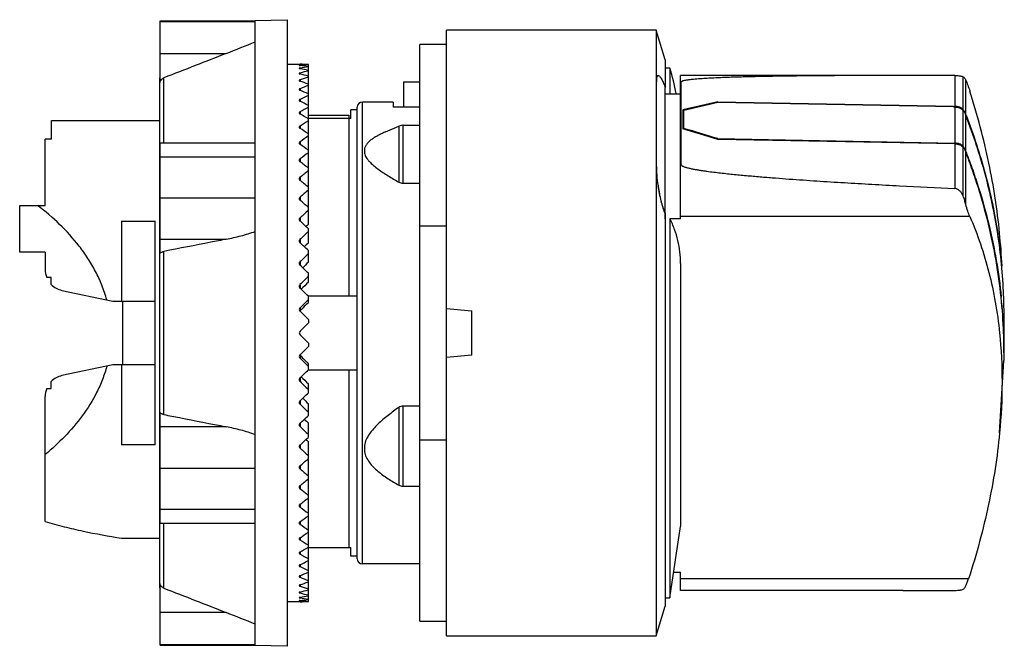
# Model space of a CAD drawing. Units: millimetres. Extents: x 6.8 to 53.2, y 26.6 to 56.1.
import ezdxf

# ---------------------------------------------------------------- set-up
doc = ezdxf.new("R2010")
doc.units = ezdxf.units.MM
doc.header["$LTSCALE"] = 5.381778
doc.layers.get('0').update_dxf_attribs({"linetype": 'CONTINUOUS'})

msp = doc.modelspace()

# ---------------------------------------------------------------- linework, layer by layer
at = {"color": 7}
for p, q in [((17.905, 56.09), (19.405, 56.132)), ((19.405, 56.132), (19.405, 26.632)), ((13.415, 53.183), (13.415, 56.082)), ((13.415, 56.082), (17.905, 56.082)), ((13.415, 56.04), (17.905, 56.04)), ((17.905, 26.674), (17.905, 56.09)), ((26.905, 27.132), (26.905, 55.632)), ((36.791, 55.632), (26.905, 55.632)), ((36.791, 55.632), (36.791, 27.132)), ((37.205, 54.242), (36.791, 55.632)), ((25.655, 27.807), (25.655, 54.957)), ((26.905, 54.957), (25.655, 54.957)), ((13.415, 54.544), (16.537, 54.544)), ((19.405, 54.032), (19.97, 54.032)), ((19.97, 54.032), (20.01, 54.031)), ((20.01, 53.99), (20.01, 53.976)), ((20.01, 53.853), (20.01, 53.825)), ((20.405, 47.338), (20.405, 54.023)), ((37.205, 54.242), (37.205, 52.95)), ((37.435, 53.857), (37.205, 53.857)), ((37.435, 53.857), (37.435, 52.636)), ((13.405, 53.377), (13.415, 53.445)), ((13.405, 29.387), (13.405, 53.377)), ((13.602, 50.329), (13.602, 53.394)), ((20.01, 53.621), (20.01, 53.58)), ((37.939, 46.764), (37.939, 53.505)), ((48.273, 53.505), (37.939, 53.505)), ((50.861, 53.501), (50.861, 52.053)), ((51.257, 51.895), (51.257, 53.44)), ((20.01, 53.296), (20.01, 53.241)), ((20.01, 52.88), (20.01, 52.812)), ((24.905, 52.021), (24.905, 53.212)), ((24.905, 53.212), (25.655, 53.212)), ((36.796, 53.203), (36.796, 49.317)), ((37.205, 52.951), (37.207, 52.946)), ((37.209, 46.764), (37.209, 52.946)), ((37.97, 53.2), (37.939, 53.2)), ((37.96, 49.317), (37.97, 53.2)), ((51.376, 51.659), (51.376, 53.275)), ((37.205, 52.636), (37.939, 52.637)), ((20.01, 52.377), (20.01, 52.297)), ((22.705, 30.757), (22.705, 52.007)), ((22.955, 30.507), (22.955, 52.257)), ((24.405, 52.257), (22.955, 52.257)), ((24.405, 52.257), (24.405, 52.021)), ((25.655, 52.021), (24.405, 52.021)), ((39.695, 52.228), (39.695, 52.261)), ((39.695, 52.261), (50.795, 52.054)), ((50.795, 52.022), (39.695, 52.228)), ((50.795, 52.054), (50.861, 52.053)), ((50.795, 52.022), (50.861, 52.021)), ((50.861, 52.021), (50.861, 50.324)), ((20.01, 51.79), (20.01, 51.698)), ((20.405, 51.632), (22.305, 51.632)), ((22.305, 51.632), (22.305, 43.132)), ((22.405, 51.482), (22.405, 51.882)), ((22.705, 51.882), (22.405, 51.882)), ((38.045, 51.883), (38.045, 50.99)), ((38.095, 50.975), (38.095, 51.861)), ((51.257, 50.166), (51.257, 51.863)), ((51.375, 51.659), (51.387, 51.631)), ((51.375, 51.659), (51.386, 51.631)), ((51.376, 49.93), (51.376, 51.627)), ((8.305, 50.503), (8.305, 51.382)), ((8.305, 51.382), (13.405, 51.382)), ((20.01, 51.123), (20.01, 51.021)), ((22.405, 51.482), (20.405, 51.482)), ((24.042, 50.853), (24.67, 51.125)), ((24.859, 51.162), (24.67, 51.125)), ((24.67, 51.125), (24.67, 48.484)), ((24.869, 51.162), (24.859, 51.162)), ((24.869, 48.437), (24.869, 51.162)), ((24.869, 51.162), (25.655, 51.162)), ((38.089, 51.032), (38.045, 51.02)), ((8.005, 47.382), (8.005, 50.503)), ((8.305, 50.503), (8.005, 50.503)), ((13.415, 45.117), (13.415, 50.329)), ((13.415, 50.329), (17.905, 50.329)), ((20.01, 50.383), (20.01, 50.27)), ((39.695, 50.493), (39.695, 50.531)), ((39.695, 50.531), (50.861, 50.324)), ((50.861, 50.285), (39.695, 50.493)), ((50.861, 50.285), (50.861, 48.184)), ((51.257, 47.832), (51.257, 50.127)), ((13.415, 49.675), (17.905, 49.675)), ((23.045, 50.054), (23.045, 49.847)), ((51.375, 49.93), (51.389, 49.896)), ((51.375, 49.93), (51.388, 49.896)), ((51.376, 47.432), (51.376, 49.891)), ((20.01, 49.574), (20.01, 49.452)), ((37.96, 49.317), (37.939, 49.317)), ((20.01, 48.703), (20.01, 48.572)), ((24.859, 48.437), (24.869, 48.437)), ((24.869, 48.437), (25.655, 48.437)), ((20.01, 47.776), (20.01, 47.637)), ((6.805, 45.182), (6.805, 47.382)), ((6.805, 47.382), (8.005, 47.382)), ((13.415, 47.747), (17.905, 47.747)), ((20.382, 47.318), (20.405, 47.338)), ((20.405, 46.499), (20.405, 47.291)), ((37.205, 47.009), (37.205, 28.522)), ((51.565, 46.863), (37.939, 46.863)), ((11.605, 46.65), (11.605, 42.882)), ((11.605, 46.65), (13.185, 46.65)), ((13.185, 36.114), (13.185, 46.65)), ((20.01, 46.8), (20.01, 46.655)), ((25.655, 46.434), (26.905, 46.434)), ((37.939, 46.764), (37.435, 46.764)), ((37.435, 46.764), (37.435, 28.908)), ((20.405, 45.621), (20.405, 46.294)), ((13.415, 45.798), (16.537, 45.798)), ((20.01, 45.783), (20.01, 45.633)), ((8.005, 45.182), (6.805, 45.182)), ((8.005, 45.182), (8.005, 44.367)), ((13.602, 37.541), (13.602, 45.223)), ((20.405, 44.711), (20.405, 45.259)), ((20.01, 44.733), (20.01, 44.578)), ((37.935, 44.653), (37.935, 32.267)), ((20.405, 43.775), (20.405, 44.195)), ((8.286, 43.994), (8.077, 43.994)), ((8.286, 43.672), (8.286, 43.994)), ((20.01, 43.657), (20.01, 43.5)), ((8.797, 43.389), (11.185, 42.882)), ((53.159, 43.079), (53.156, 43.166)), ((53.159, 43.079), (53.157, 43.149)), ((11.185, 42.882), (13.185, 42.882)), ((11.655, 42.882), (11.655, 39.882)), ((20.405, 42.957), (20.01, 42.564)), ((20.382, 43.132), (22.705, 43.132)), ((20.405, 42.821), (20.405, 43.109)), ((20.01, 42.564), (20.01, 42.429)), ((20.01, 42.429), (20.017, 42.436)), ((20.01, 42.405), (20.405, 42.01)), ((26.905, 42.537), (28.105, 42.432)), ((28.105, 40.332), (28.105, 42.432)), ((20.405, 41.857), (20.01, 41.462)), ((20.405, 42.01), (20.405, 41.857)), ((20.01, 41.302), (20.405, 40.907)), ((20.405, 40.907), (20.405, 40.753)), ((20.405, 40.753), (20.01, 40.359)), ((53.174, 40.533), (53.172, 40.118)), ((20.01, 40.335), (20.01, 40.2)), ((20.017, 40.327), (20.01, 40.335)), ((20.01, 40.2), (20.405, 39.807)), ((20.405, 39.654), (20.405, 39.942)), ((28.105, 40.332), (26.905, 40.227)), ((52.966, 36.678), (53.171, 40.08)), ((53.172, 40.156), (53.171, 40.08)), ((11.185, 39.882), (8.797, 39.374)), ((13.185, 39.882), (11.185, 39.882)), ((11.605, 39.882), (11.605, 36.114)), ((22.705, 39.632), (20.382, 39.632)), ((22.305, 39.632), (22.305, 31.282)), ((8.286, 38.769), (8.286, 39.091)), ((20.01, 39.264), (20.01, 39.106)), ((20.405, 38.569), (20.405, 38.988)), ((8.077, 38.769), (8.286, 38.769)), ((8.005, 32.503), (8.005, 38.396)), ((20.01, 38.185), (20.01, 38.03)), ((20.405, 37.505), (20.405, 38.053)), ((13.415, 32.435), (13.415, 37.646)), ((24.67, 37.882), (24.67, 34.215)), ((24.869, 37.941), (24.859, 37.941)), ((24.869, 34.168), (24.869, 37.941)), ((25.655, 37.941), (24.869, 37.941)), ((20.01, 37.13), (20.01, 36.98)), ((20.405, 36.47), (20.405, 37.142)), ((16.537, 36.966), (13.415, 36.966)), ((20.405, 35.473), (20.405, 36.264)), ((26.905, 36.33), (25.655, 36.33)), ((13.185, 36.114), (11.605, 36.114)), ((20.01, 36.108), (20.01, 35.963)), ((23.045, 36.091), (23.045, 35.799)), ((20.405, 35.425), (20.382, 35.445)), ((20.405, 28.747), (20.405, 35.425)), ((13.415, 35.017), (17.905, 35.017)), ((20.01, 35.126), (20.01, 34.988)), ((20.01, 34.192), (20.01, 34.061)), ((24.859, 34.168), (24.869, 34.168)), ((24.869, 34.168), (25.655, 34.168)), ((13.415, 33.089), (17.905, 33.089)), ((20.01, 33.312), (20.01, 33.189)), ((20.01, 32.494), (20.01, 32.38)), ((13.415, 32.435), (17.905, 32.435)), ((13.602, 29.369), (13.602, 32.435)), ((37.435, 28.908), (37.935, 32.267)), ((11.605, 31.726), (13.405, 31.726)), ((20.01, 31.743), (20.01, 31.64)), ((20.405, 31.282), (22.405, 31.282)), ((22.405, 30.882), (22.405, 31.282)), ((20.01, 31.066), (20.01, 30.974)), ((22.705, 30.882), (22.405, 30.882)), ((20.01, 30.467), (20.01, 30.387)), ((25.655, 30.507), (22.955, 30.507)), ((20.01, 29.951), (20.01, 29.883)), ((37.617, 30.128), (37.939, 30.128)), ((37.939, 29.26), (37.939, 30.128)), ((51.507, 29.815), (37.939, 29.815)), ((13.405, 29.387), (13.415, 29.319)), ((13.415, 26.682), (13.415, 29.581)), ((20.01, 29.522), (20.01, 29.468)), ((48.408, 29.26), (37.939, 29.26)), ((19.999, 29.145), (20.01, 29.142)), ((20.01, 29.184), (20.01, 29.142)), ((20.01, 28.938), (20.01, 28.91)), ((20.01, 28.787), (20.01, 28.773)), ((37.205, 28.908), (37.435, 28.908)), ((19.97, 28.732), (19.405, 28.732)), ((20.01, 28.732), (19.97, 28.732)), ((19.975, 28.732), (19.97, 28.732)), ((36.791, 27.132), (37.205, 28.522)), ((16.537, 28.22), (13.415, 28.22)), ((25.655, 27.807), (26.905, 27.807)), ((26.905, 27.132), (36.791, 27.132)), ((13.415, 26.724), (17.905, 26.724)), ((13.415, 26.682), (17.905, 26.682)), ((19.405, 26.632), (17.905, 26.674))]:
    msp.add_line(p, q, dxfattribs=at)
for centre, radius, start, end in [((-6.276, 112.898), 62.655, 291.35234, 292.70186), ((19.93, 41.381), 12.651, 87.8481, 89.6376), ((21.039, 41.27), 12.762, 92.8472, 94.6244), ((18.809, 41.125), 12.907, 82.8964, 84.6603), ((22.201, 40.769), 13.266, 97.782, 99.5077), ((17.609, 40.48), 13.559, 78.1011, 79.8018), ((26.4, 50.496), 11.535, 10.7857, 16.9366), ((23.486, 39.87), 14.184, 102.5468, 104.1869), ((16.263, 39.438), 14.629, 73.5536, 75.1602), ((24.966, 38.554), 15.553, 107.0531, 108.5816), ((48.166, -726.579), 780.084, 89.802032, 89.992156), ((14.7, 37.983), 16.155, 69.3222, 70.8124), ((26.718, 36.794), 17.429, 111.2361, 112.6361), ((12.846, 36.089), 18.193, 65.4501, 66.8105), ((28.827, 34.551), 19.887, 115.0559, 116.3187), ((10.617, 33.716), 20.82, 61.9581, 63.1828), ((31.394, 31.765), 23.035, 118.4946, 119.6186), ((22.955, 52.007), 0.25, 90, 180), ((7.918, 30.806), 24.139, 58.8488, 59.9381), ((50.161, 51.186), 1.306, 31.6525, 32.8733), ((50.303, 51.267), 1.142, 20.0791, 24.5239), ((34.542, 28.347), 27.017, 121.5515, 122.5398), ((4.629, 27.273), 28.293, 56.1121, 57.0704), ((38.432, 24.168), 32.041, 124.2379, 125.0967), ((0.593, 22.985), 33.489, 53.7303, 54.5641), ((50.166, 49.46), 1.3, 31.4163, 32.8837), ((50.277, 49.526), 1.171, 24.5146, 31.4829), ((43.294, 19.02), 38.415, 126.5724, 127.3095), ((50.305, 49.539), 1.14, 20.0872, 24.5409), ((-4.414, 17.737), 40.029, 51.6819, 52.399), ((49.475, 12.575), 46.62, 128.5766, 129.2003), ((-10.738, 11.202), 48.394, 49.9442, 50.5525), ((72.109, 499.988), 452.303, 266.97727, 267.30742), ((57.548, 4.275), 57.458, 130.27308, 130.79132), ((-18.945, 2.82), 59.38, 48.49584, 49.00278), ((68.537, -6.9), 72.378, 131.68314, 132.1032), ((-30.057, -8.425), 74.435, 47.31722, 47.72946), ((62.183, -0.537), 62.911, 131.61177, 131.7501), ((84.497, -22.999), 94.285, 132.82587, 133.15402), ((27.984, 42.213), 25.19, 2.1679, 8.808), ((27.91, 42.242), 25.263, 2.0594, 8.7199), ((3.035, 41.362), 50.154, 3.6233, 5.4038), ((-46.126, -24.585), 96.46, 46.39172, 46.71488), ((76.315, -14.82), 82.335, 132.77041, 132.95348), ((110.237, -48.834), 129.984, 133.7175, 133.95889), ((-71.959, -50.473), 132.261, 45.70581, 45.94439), ((99.019, -37.621), 113.836, 133.67688, 133.8632), ((9.005, 44.367), 1, 180, 201.9221), ((9.005, 44.367), 1, 224.051, 258), ((160.214, -98.868), 199.927, 134.37111, 134.52969), ((143.01, -81.667), 175.407, 134.34452, 134.49966), ((-122.015, -100.555), 202.293, 45.24926, 45.40658), ((3.035, 41.362), 50.154, 2.0426, 2.0616), ((28.248, 40.499), 24.924, 2.0314, 5.9106), ((28.081, 40.523), 25.092, 1.9639, 5.8185), ((3.035, 41.362), 50.154, 0.0238, 1.9618), ((20.069, 42.484), 0.0994, 126.702, 233.2645), ((20.07, 42.349), 0.1, 126.7769, 136.768), ((20.07, 41.382), 0.1, 126.8699, 233.1301), ((28.881, 40.503), 24.291, 359.862, 2.0747), ((28.871, 40.539), 24.303, 359.9871, 1.9903), ((3.035, 41.404), 50.154, 358.9045, 359.9762), ((20.069, 40.279), 0.0994, 126.7356, 233.298), ((20.07, 40.415), 0.1, 223.442, 233.224), ((-122.16, 183.465), 202.5, 314.5935, 314.75066), ((9.005, 38.396), 1, 102, 135.949), ((160.452, 181.874), 200.266, 225.47044, 225.62875), ((142.794, 164.211), 175.099, 225.50021, 225.65562), ((9.005, 38.396), 1, 158.0768, 180), ((-72.114, 133.396), 132.484, 314.05581, 314.29399), ((98.867, 120.225), 113.616, 226.13662, 226.3233), ((110.45, 131.819), 130.291, 226.04139, 226.28221), ((-46.281, 107.512), 96.686, 313.28549, 313.60791), ((76.216, 97.476), 82.189, 227.04636, 227.22976), ((84.691, 105.97), 94.569, 226.84647, 227.17364), ((-30.206, 91.35), 74.655, 312.27115, 312.68217), ((62.183, 83.3), 62.911, 228.2499, 228.38823), ((68.712, 89.858), 72.64, 227.89756, 228.3161), ((-19.084, 80.101), 59.591, 310.99811, 311.50327), ((57.705, 78.672), 57.7, 229.20977, 229.72584), ((-10.864, 71.713), 48.591, 309.4487, 310.0545), ((49.613, 70.36), 46.84, 230.8012, 231.4219), ((-4.526, 65.17), 40.211, 307.6027, 308.3165), ((43.413, 63.902), 38.614, 232.6924, 233.4257), ((0.497, 59.912), 33.653, 305.4379, 306.2676), ((38.533, 58.741), 32.218, 234.9056, 235.7597), ((4.549, 55.613), 28.44, 302.9321, 303.8854), ((34.624, 54.547), 27.172, 237.4631, 238.4457), ((7.853, 52.067), 24.266, 300.0647, 301.1484), ((31.459, 51.116), 23.168, 240.3847, 241.5022), ((10.567, 49.144), 20.928, 296.8203, 298.0387), ((22.955, 30.757), 0.25, 180, 270), ((28.876, 48.314), 20, 243.6848, 244.9405), ((12.81, 46.756), 18.283, 293.1929, 294.5466), ((26.752, 46.054), 17.52, 247.3676, 248.7602), ((14.676, 44.847), 16.226, 289.1909, 290.6746), ((24.988, 44.278), 15.625, 251.4219, 252.9434), ((16.249, 43.376), 14.682, 284.8427, 286.4435), ((48.347, 792.848), 763.588, 270.004529, 270.18862), ((20.046, 29.196), 0.288, 261.8169, 262.856), ((23.498, 42.945), 14.237, 255.8162, 257.4501), ((17.602, 42.317), 13.594, 280.2004, 281.8967), ((22.206, 42.028), 13.301, 260.4946, 262.2157), ((18.807, 41.656), 12.925, 275.3409, 277.1024), ((21.04, 41.511), 12.779, 265.3768, 267.1516), ((19.93, 41.382), 12.651, 270.3624, 272.1519), ((-5.422, -28.024), 60.378, 67.2727, 68.6731)]:
    msp.add_arc(centre, radius, start, end, dxfattribs=at)
for centre, major_axis, ratio, start_param, end_param in [((33.692, 40.674), (38.165, 10.824), 0.246016, 7.62676, 7.670293), ((33.826, 40.675), (38.156, 10.822), 0.246016, 1.347082, 1.389289), ((33.688, 42.091), (38.165, -10.824), 0.246016, 1.482801, 1.526334), ((33.822, 42.091), (38.156, -10.822), 0.246016, 1.486308, 1.528515), ((16.285, 41.382), (18, 0), 0.555556, -1.939832, -1.833819)]:
    msp.add_ellipse(centre, major_axis=major_axis, ratio=ratio, start_param=start_param, end_param=end_param, dxfattribs=at)
for points in [[(16.537, 54.544), (15.559, 54.161), (14.58, 53.778), (13.602, 53.394)], [(19.97, 53.603), (19.97, 53.602), (19.97, 53.602), (19.97, 53.601)], [(13.602, 29.369), (14.58, 28.985), (15.559, 28.602), (16.537, 28.22)]]:
    msp.add_open_spline(points, degree=3, dxfattribs=at)
for points, knots in [([(19.97, 53.984), (19.97, 53.983), (19.971, 53.982), (19.974, 53.981), (19.982, 53.979), (19.994, 53.978), (20.004, 53.977), (20.01, 53.976)], [0, 0, 0, 0, 0.029523, 0.084008, 0.280944, 0.59157, 1, 1, 1, 1]), ([(19.975, 53.845), (19.974, 53.844), (19.972, 53.843), (19.97, 53.841), (19.97, 53.84)], [0, 0, 0, 0, 0.336544, 1, 1, 1, 1]), ([(19.97, 53.84), (19.97, 53.838), (19.972, 53.835), (19.976, 53.833), (19.983, 53.831), (19.994, 53.828), (20.004, 53.826), (20.01, 53.825)], [0, 0, 0, 0, 0.110252, 0.198055, 0.310991, 0.611255, 1, 1, 1, 1]), ([(20.01, 53.99), (20.003, 53.99), (19.991, 53.989), (19.979, 53.987), (19.975, 53.986)], [0, 0, 0, 0, 0.60704, 1, 1, 1, 1]), ([(20.01, 53.853), (20.003, 53.852), (19.993, 53.851), (19.981, 53.848), (19.976, 53.846), (19.975, 53.845)], [0, 0, 0, 0, 0.599433, 0.826575, 1, 1, 1, 1]), ([(13.455, 53.275), (13.473, 53.302), (13.517, 53.35), (13.573, 53.383), (13.602, 53.394)], [0, 0, 0, 0, 0.50007, 1, 1, 1, 1]), ([(20.01, 53.621), (20.001, 53.619), (19.988, 53.616), (19.975, 53.609), (19.971, 53.605), (19.97, 53.603)], [0, 0, 0, 0, 0.636293, 0.850791, 1, 1, 1, 1]), ([(19.97, 53.601), (19.97, 53.599), (19.972, 53.595), (19.976, 53.592), (19.983, 53.588), (19.994, 53.583), (20.004, 53.581), (20.01, 53.58)], [0, 0, 0, 0, 0.138465, 0.231582, 0.344862, 0.634049, 1, 1, 1, 1]), ([(36.797, 53.2), (36.797, 53.224), (36.799, 53.268), (36.803, 53.329), (36.811, 53.382), (36.82, 53.425), (36.832, 53.46), (36.845, 53.485), (36.863, 53.502), (36.877, 53.505), (36.883, 53.505)], [0, 0, 0, 0, 0.209047, 0.393259, 0.551901, 0.684404, 0.791425, 0.875269, 0.941299, 1, 1, 1, 1]), ([(36.845, 53.49), (36.84, 53.485), (36.832, 53.473), (36.822, 53.451), (36.814, 53.422), (36.804, 53.374), (36.798, 53.299), (36.797, 53.236), (36.797, 53.2)], [0, 0, 0, 0, 0.066917, 0.148523, 0.246508, 0.36182, 0.645897, 1, 1, 1, 1]), ([(36.883, 53.505), (36.894, 53.505), (36.911, 53.499), (36.931, 53.484), (36.956, 53.46), (36.989, 53.419), (37.029, 53.355), (37.071, 53.276), (37.115, 53.18), (37.16, 53.071), (37.189, 52.992), (37.205, 52.951)], [0, 0, 0, 0, 0.048109, 0.078864, 0.115064, 0.205026, 0.319173, 0.456975, 0.617309, 0.79886, 1, 1, 1, 1]), ([(48.273, 53.505), (47.839, 53.505), (46.973, 53.504), (45.89, 53.501), (45.024, 53.496), (44.374, 53.491), (43.725, 53.485), (43.076, 53.477), (42.427, 53.468), (41.886, 53.459), (41.454, 53.45), (41.13, 53.442), (40.806, 53.434), (40.482, 53.424), (40.159, 53.414), (39.836, 53.401), (39.566, 53.39), (39.351, 53.379), (39.19, 53.37), (39.03, 53.361), (38.869, 53.35), (38.709, 53.338), (38.576, 53.327), (38.47, 53.316), (38.391, 53.308), (38.313, 53.298), (38.235, 53.287), (38.158, 53.275), (38.095, 53.262), (38.047, 53.249), (38.019, 53.239), (37.998, 53.23), (37.982, 53.22), (37.971, 53.209), (37.97, 53.2)], [0, 0, 0, 0, 0.125839, 0.251652, 0.314546, 0.377429, 0.4403, 0.503156, 0.565993, 0.628806, 0.660201, 0.691586, 0.722959, 0.754319, 0.78566, 0.816978, 0.848265, 0.863893, 0.879506, 0.895102, 0.910676, 0.926217, 0.941713, 0.949437, 0.957137, 0.964804, 0.972425, 0.979969, 0.987371, 0.990968, 0.994423, 0.996054, 0.997573, 1, 1, 1, 1]), ([(50.861, 53.501), (50.905, 53.5), (50.986, 53.499), (51.096, 53.49), (51.185, 53.472), (51.236, 53.452), (51.257, 53.44)], [0, 0, 0, 0, 0.326511, 0.598315, 0.818596, 1, 1, 1, 1]), ([(51.257, 53.44), (51.269, 53.43), (51.318, 53.382), (51.354, 53.323), (51.376, 53.275)], [0, 0, 0, 0, 0.225066, 1, 1, 1, 1]), ([(13.415, 53.182), (13.421, 53.207), (13.434, 53.239), (13.451, 53.268), (13.455, 53.275)], [0, 0, 0, 0, 0.749481, 1, 1, 1, 1]), ([(20.01, 53.296), (20.004, 53.295), (19.994, 53.291), (19.981, 53.285), (19.972, 53.278), (19.97, 53.272), (19.97, 53.269)], [0, 0, 0, 0, 0.34547, 0.625531, 0.837553, 1, 1, 1, 1]), ([(19.97, 53.269), (19.97, 53.266), (19.972, 53.26), (19.981, 53.252), (19.994, 53.246), (20.004, 53.243), (20.01, 53.241)], [0, 0, 0, 0, 0.162555, 0.374948, 0.65506, 1, 1, 1, 1]), ([(20.01, 52.88), (20.004, 52.878), (19.994, 52.874), (19.981, 52.866), (19.972, 52.857), (19.97, 52.85), (19.97, 52.847)], [0, 0, 0, 0, 0.326696, 0.599327, 0.818002, 1, 1, 1, 1]), ([(51.376, 53.275), (51.392, 53.241), (51.424, 53.167), (51.489, 53), (51.535, 52.865), (51.565, 52.771)], [0, 0, 0, 0, 0.208509, 0.446361, 1, 1, 1, 1]), ([(19.97, 52.847), (19.97, 52.843), (19.972, 52.836), (19.981, 52.826), (19.994, 52.818), (20.004, 52.814), (20.01, 52.812)], [0, 0, 0, 0, 0.181926, 0.400912, 0.673677, 1, 1, 1, 1]), ([(52.966, 46.085), (52.861, 47.19), (52.508, 49.448), (51.919, 51.655), (51.565, 52.771)], [0, 0, 0, 0, 0.486704, 1, 1, 1, 1]), ([(20.01, 52.377), (20.004, 52.375), (19.994, 52.37), (19.981, 52.36), (19.972, 52.349), (19.97, 52.341), (19.97, 52.337)], [0, 0, 0, 0, 0.310835, 0.577771, 0.802508, 1, 1, 1, 1]), ([(19.97, 52.337), (19.97, 52.333), (19.972, 52.325), (19.981, 52.313), (19.994, 52.304), (20.004, 52.299), (20.01, 52.297)], [0, 0, 0, 0, 0.197293, 0.42227, 0.689394, 1, 1, 1, 1]), ([(51.151, 51.977), (51.13, 51.989), (51.039, 52.032), (50.937, 52.051), (50.861, 52.053)], [0, 0, 0, 0, 0.23945, 1, 1, 1, 1]), ([(50.861, 52.021), (50.9, 52.02), (50.977, 52.011), (51.117, 51.971), (51.211, 51.913), (51.257, 51.863)], [0, 0, 0, 0, 0.268725, 0.529182, 1, 1, 1, 1]), ([(51.257, 51.895), (51.25, 51.903), (51.218, 51.934), (51.18, 51.96), (51.151, 51.977)], [0, 0, 0, 0, 0.23968, 1, 1, 1, 1]), ([(20.01, 51.79), (20.004, 51.787), (19.993, 51.782), (19.98, 51.771), (19.972, 51.758), (19.97, 51.748), (19.97, 51.744)], [0, 0, 0, 0, 0.297697, 0.560319, 0.790303, 1, 1, 1, 1]), ([(19.97, 51.744), (19.97, 51.74), (19.972, 51.73), (19.98, 51.717), (19.993, 51.706), (20.004, 51.7), (20.01, 51.698)], [0, 0, 0, 0, 0.209418, 0.439577, 0.702414, 1, 1, 1, 1]), ([(51.257, 51.863), (51.282, 51.825), (51.326, 51.749), (51.361, 51.668), (51.375, 51.627)], [0, 0, 0, 0, 0.50625, 1, 1, 1, 1]), ([(51.342, 51.741), (51.337, 51.752), (51.316, 51.797), (51.292, 51.84), (51.272, 51.872)], [0, 0, 0, 0, 0.247365, 1, 1, 1, 1]), ([(52.877, 46.07), (52.804, 46.541), (52.632, 47.48), (52.295, 48.877), (51.95, 50.03), (51.634, 50.945), (51.464, 51.4), (51.375, 51.627)], [0, 0, 0, 0, 0.247509, 0.496442, 0.747151, 0.87329, 1, 1, 1, 1]), ([(51.387, 51.631), (51.562, 51.178), (51.889, 50.266), (52.303, 48.879), (52.638, 47.482), (52.809, 46.542), (52.881, 46.072)], [0, 0, 0, 0, 0.252822, 0.503533, 0.752474, 1, 1, 1, 1]), ([(20.01, 51.123), (20.004, 51.121), (19.993, 51.114), (19.98, 51.102), (19.972, 51.088), (19.97, 51.077), (19.97, 51.072)], [0, 0, 0, 0, 0.286933, 0.546295, 0.780693, 1, 1, 1, 1]), ([(19.97, 51.072), (19.97, 51.067), (19.972, 51.057), (19.98, 51.042), (19.993, 51.03), (20.004, 51.023), (20.01, 51.021)], [0, 0, 0, 0, 0.218985, 0.453503, 0.71309, 1, 1, 1, 1]), ([(24.042, 50.853), (23.986, 50.829), (23.876, 50.779), (23.715, 50.699), (23.563, 50.613), (23.42, 50.521), (23.291, 50.42), (23.179, 50.311), (23.092, 50.19), (23.055, 50.099), (23.045, 50.054)], [0, 0, 0, 0, 0.138754, 0.275138, 0.408459, 0.537966, 0.662583, 0.781312, 0.893514, 1, 1, 1, 1]), ([(20.01, 50.383), (20.004, 50.38), (19.993, 50.373), (19.98, 50.359), (19.972, 50.343), (19.97, 50.332), (19.97, 50.327)], [0, 0, 0, 0, 0.278172, 0.535064, 0.773114, 1, 1, 1, 1]), ([(19.97, 50.327), (19.97, 50.321), (19.972, 50.31), (19.98, 50.294), (19.993, 50.28), (20.004, 50.273), (20.01, 50.27)], [0, 0, 0, 0, 0.226548, 0.464677, 0.721788, 1, 1, 1, 1]), ([(51.151, 50.248), (51.13, 50.26), (51.039, 50.302), (50.937, 50.321), (50.861, 50.324)], [0, 0, 0, 0, 0.239454, 1, 1, 1, 1]), ([(50.861, 50.285), (50.9, 50.284), (50.977, 50.275), (51.117, 50.235), (51.211, 50.177), (51.257, 50.127)], [0, 0, 0, 0, 0.268734, 0.529195, 1, 1, 1, 1]), ([(51.257, 50.166), (51.25, 50.174), (51.218, 50.205), (51.18, 50.231), (51.151, 50.248)], [0, 0, 0, 0, 0.239681, 1, 1, 1, 1]), ([(51.257, 50.127), (51.282, 50.09), (51.326, 50.013), (51.361, 49.932), (51.375, 49.891)], [0, 0, 0, 0, 0.506247, 1, 1, 1, 1]), ([(23.045, 49.847), (23.061, 49.776), (23.109, 49.671), (23.197, 49.546), (23.307, 49.419), (23.468, 49.268), (23.683, 49.1), (23.915, 48.939), (24.243, 48.729), (24.498, 48.581), (24.67, 48.484)], [0, 0, 0, 0, 0.100891, 0.155656, 0.212978, 0.333719, 0.460583, 0.591669, 0.725739, 1, 1, 1, 1]), ([(53.04, 43.066), (52.98, 43.644), (52.821, 44.799), (52.462, 46.517), (52.066, 47.933), (51.691, 49.056), (51.484, 49.613), (51.375, 49.891)], [0, 0, 0, 0, 0.24729, 0.496021, 0.746741, 0.873025, 1, 1, 1, 1]), ([(51.389, 49.896), (51.497, 49.618), (51.703, 49.06), (52.077, 47.936), (52.471, 46.519), (52.828, 44.8), (52.986, 43.645), (53.045, 43.067)], [0, 0, 0, 0, 0.126968, 0.253246, 0.50396, 0.752696, 1, 1, 1, 1]), ([(20.01, 49.574), (19.998, 49.568), (19.983, 49.554), (19.972, 49.531), (19.97, 49.519), (19.97, 49.513)], [0, 0, 0, 0, 0.524365, 0.766283, 1, 1, 1, 1]), ([(19.97, 49.513), (19.97, 49.507), (19.972, 49.495), (19.983, 49.472), (19.998, 49.458), (20.01, 49.452)], [0, 0, 0, 0, 0.233374, 0.47533, 1, 1, 1, 1]), ([(36.795, 49.318), (36.795, 49.24), (36.799, 49.08), (36.82, 48.745), (36.85, 48.488), (36.876, 48.314)], [0, 0, 0, 0, 0.230212, 0.477433, 1, 1, 1, 1]), ([(37.96, 49.317), (37.96, 49.305), (37.974, 49.283), (38.003, 49.259), (38.036, 49.241), (38.085, 49.219), (38.147, 49.196), (38.224, 49.173), (38.302, 49.153), (38.407, 49.128), (38.539, 49.101), (38.698, 49.072), (38.858, 49.045), (39.018, 49.021), (39.233, 48.991), (39.501, 48.956), (39.824, 48.918), (40.147, 48.882), (40.47, 48.849), (40.793, 48.818), (41.117, 48.788), (41.441, 48.759), (41.873, 48.723), (42.413, 48.68), (43.061, 48.631), (43.71, 48.585), (44.359, 48.542), (45.008, 48.5), (45.873, 48.447), (46.955, 48.384), (47.821, 48.337), (48.254, 48.314)], [0, 0, 0, 0, 0.003358, 0.006977, 0.010723, 0.014527, 0.022202, 0.02993, 0.037685, 0.045457, 0.061031, 0.076628, 0.09224, 0.107862, 0.123489, 0.154758, 0.186039, 0.217327, 0.24862, 0.279917, 0.311217, 0.342519, 0.373822, 0.436433, 0.499047, 0.561663, 0.624281, 0.686899, 0.749519, 0.874759, 1, 1, 1, 1]), ([(20.01, 48.703), (19.998, 48.696), (19.983, 48.681), (19.972, 48.657), (19.97, 48.644), (19.97, 48.637)], [0, 0, 0, 0, 0.517207, 0.761551, 1, 1, 1, 1]), ([(19.97, 48.637), (19.97, 48.631), (19.972, 48.618), (19.983, 48.594), (19.998, 48.579), (20.01, 48.572)], [0, 0, 0, 0, 0.238127, 0.482488, 1, 1, 1, 1]), ([(24.67, 48.484), (24.698, 48.469), (24.76, 48.445), (24.825, 48.437), (24.859, 48.437)], [0, 0, 0, 0, 0.490214, 1, 1, 1, 1]), ([(36.879, 48.314), (36.889, 48.253), (36.907, 48.13), (36.942, 47.919), (36.984, 47.729), (37.026, 47.558), (37.059, 47.437), (37.093, 47.321), (37.14, 47.178), (37.18, 47.075), (37.207, 47.009)], [0, 0, 0, 0, 0.138454, 0.275618, 0.475706, 0.572108, 0.665425, 0.755263, 0.841259, 1, 1, 1, 1]), ([(37.207, 47.009), (37.19, 47.052), (37.158, 47.144), (37.095, 47.34), (37.02, 47.609), (36.946, 47.954), (36.898, 48.192), (36.879, 48.314)], [0, 0, 0, 0, 0.10337, 0.215022, 0.459285, 0.724207, 1, 1, 1, 1]), ([(20.01, 47.776), (19.998, 47.768), (19.982, 47.753), (19.972, 47.727), (19.97, 47.713), (19.97, 47.707)], [0, 0, 0, 0, 0.511555, 0.75784, 1, 1, 1, 1]), ([(51.257, 47.832), (51.238, 47.873), (51.193, 47.953), (51.121, 48.043), (51.052, 48.105), (50.976, 48.157), (50.908, 48.181), (50.861, 48.184)], [0, 0, 0, 0, 0.246766, 0.496618, 0.622473, 0.748564, 1, 1, 1, 1]), ([(51.376, 47.432), (51.359, 47.498), (51.322, 47.632), (51.28, 47.765), (51.257, 47.832)], [0, 0, 0, 0, 0.488015, 1, 1, 1, 1]), ([(10.911, 42.94), (10.847, 43.174), (10.692, 43.633), (10.389, 44.287), (10.027, 44.9), (9.485, 45.659), (8.712, 46.511), (8.017, 47.106), (7.658, 47.382)], [0, 0, 0, 0, 0.130062, 0.258604, 0.385563, 0.510995, 0.757663, 1, 1, 1, 1]), ([(19.97, 47.707), (19.97, 47.7), (19.972, 47.686), (19.982, 47.661), (19.998, 47.645), (20.01, 47.637)], [0, 0, 0, 0, 0.24187, 0.488159, 1, 1, 1, 1]), ([(51.565, 46.863), (51.528, 46.947), (51.459, 47.135), (51.403, 47.327), (51.376, 47.432)], [0, 0, 0, 0, 0.458093, 1, 1, 1, 1]), ([(51.565, 46.863), (51.748, 46.442), (52.082, 45.577), (52.482, 44.231), (52.783, 42.828), (52.915, 41.869), (52.966, 41.383)], [0, 0, 0, 0, 0.242454, 0.489278, 0.741502, 1, 1, 1, 1]), ([(20.01, 46.8), (19.998, 46.792), (19.977, 46.771), (19.97, 46.742), (19.97, 46.728)], [0, 0, 0, 0, 0.50914, 1, 1, 1, 1]), ([(19.97, 46.728), (19.97, 46.714), (19.977, 46.685), (19.998, 46.663), (20.01, 46.655)], [0, 0, 0, 0, 0.490616, 1, 1, 1, 1]), ([(37.935, 44.653), (37.935, 44.835), (37.915, 45.199), (37.822, 45.738), (37.664, 46.264), (37.518, 46.6), (37.435, 46.764)], [0, 0, 0, 0, 0.249989, 0.498463, 0.747682, 1, 1, 1, 1]), ([(16.537, 45.798), (16.768, 45.843), (17.229, 45.949), (17.681, 46.087), (17.905, 46.166)], [0, 0, 0, 0, 0.497683, 1, 1, 1, 1]), ([(16.537, 45.798), (16.292, 45.75), (15.314, 45.559), (14.336, 45.367), (13.602, 45.223)], [0, 0, 0, 0, 0.25003, 1, 1, 1, 1]), ([(20.01, 45.783), (19.998, 45.775), (19.977, 45.752), (19.97, 45.723), (19.97, 45.708)], [0, 0, 0, 0, 0.505646, 1, 1, 1, 1]), ([(19.97, 45.708), (19.97, 45.694), (19.977, 45.664), (19.998, 45.642), (20.01, 45.633)], [0, 0, 0, 0, 0.494148, 1, 1, 1, 1]), ([(13.415, 45.117), (13.421, 45.13), (13.442, 45.155), (13.484, 45.184), (13.539, 45.208), (13.581, 45.219), (13.602, 45.223)], [0, 0, 0, 0, 0.194822, 0.426946, 0.697899, 1, 1, 1, 1]), ([(20.01, 44.733), (19.998, 44.724), (19.977, 44.701), (19.97, 44.671), (19.97, 44.656)], [0, 0, 0, 0, 0.503078, 1, 1, 1, 1]), ([(19.97, 44.656), (19.97, 44.641), (19.977, 44.611), (19.998, 44.587), (20.01, 44.578)], [0, 0, 0, 0, 0.496762, 1, 1, 1, 1]), ([(20.01, 43.657), (19.998, 43.648), (19.977, 43.624), (19.97, 43.593), (19.97, 43.578)], [0, 0, 0, 0, 0.501325, 1, 1, 1, 1]), ([(19.97, 43.578), (19.97, 43.563), (19.977, 43.533), (19.998, 43.509), (20.01, 43.5)], [0, 0, 0, 0, 0.498566, 1, 1, 1, 1]), ([(20.017, 42.436), (20.05, 42.469), (20.179, 42.597), (20.308, 42.725), (20.405, 42.821)], [0, 0, 0, 0, 0.250179, 1, 1, 1, 1]), ([(52.966, 41.383), (53.044, 40.619), (53.12, 39.047), (53.041, 37.477), (52.966, 36.678)], [0, 0, 0, 0, 0.489295, 1, 1, 1, 1]), ([(20.405, 39.942), (20.373, 39.974), (20.243, 40.102), (20.114, 40.231), (20.017, 40.327)], [0, 0, 0, 0, 0.249811, 1, 1, 1, 1]), ([(10.911, 39.824), (10.852, 39.608), (10.712, 39.187), (10.353, 38.385), (9.779, 37.466), (8.948, 36.494), (8.326, 35.924), (8.005, 35.658)], [0, 0, 0, 0, 0.12974, 0.258096, 0.510269, 0.757251, 1, 1, 1, 1]), ([(20.01, 39.264), (19.998, 39.255), (19.977, 39.231), (19.97, 39.2), (19.97, 39.185)], [0, 0, 0, 0, 0.501433, 1, 1, 1, 1]), ([(19.97, 39.185), (19.97, 39.17), (19.977, 39.139), (19.998, 39.115), (20.01, 39.106)], [0, 0, 0, 0, 0.498676, 1, 1, 1, 1]), ([(20.01, 38.185), (19.998, 38.176), (19.977, 38.153), (19.97, 38.123), (19.97, 38.108)], [0, 0, 0, 0, 0.503237, 1, 1, 1, 1]), ([(19.97, 38.108), (19.97, 38.093), (19.977, 38.063), (19.998, 38.039), (20.01, 38.03)], [0, 0, 0, 0, 0.496923, 1, 1, 1, 1]), ([(13.602, 37.54), (13.581, 37.545), (13.539, 37.555), (13.484, 37.579), (13.442, 37.609), (13.421, 37.634), (13.415, 37.647)], [0, 0, 0, 0, 0.302101, 0.573054, 0.805178, 1, 1, 1, 1]), ([(24.67, 37.881), (24.496, 37.759), (24.24, 37.571), (23.914, 37.304), (23.681, 37.094), (23.465, 36.871), (23.274, 36.633), (23.122, 36.375), (23.06, 36.186), (23.045, 36.091)], [0, 0, 0, 0, 0.257751, 0.385662, 0.512624, 0.63824, 0.761896, 0.882754, 1, 1, 1, 1]), ([(24.859, 37.941), (24.825, 37.941), (24.758, 37.93), (24.698, 37.9), (24.67, 37.881)], [0, 0, 0, 0, 0.502067, 1, 1, 1, 1]), ([(13.602, 37.54), (13.847, 37.493), (14.825, 37.301), (15.803, 37.109), (16.537, 36.966)], [0, 0, 0, 0, 0.249969, 1, 1, 1, 1]), ([(20.01, 37.13), (19.998, 37.122), (19.977, 37.099), (19.97, 37.07), (19.97, 37.055)], [0, 0, 0, 0, 0.505851, 1, 1, 1, 1]), ([(17.905, 36.597), (17.681, 36.676), (17.229, 36.815), (16.768, 36.921), (16.537, 36.966)], [0, 0, 0, 0, 0.502317, 1, 1, 1, 1]), ([(19.97, 37.055), (19.97, 37.041), (19.977, 37.011), (19.998, 36.989), (20.01, 36.98)], [0, 0, 0, 0, 0.494355, 1, 1, 1, 1]), ([(52.966, 36.678), (52.858, 35.544), (52.587, 33.827), (52.037, 31.549), (51.695, 30.395), (51.507, 29.815)], [0, 0, 0, 0, 0.486308, 0.739833, 1, 1, 1, 1]), ([(20.01, 36.108), (19.998, 36.1), (19.977, 36.078), (19.97, 36.05), (19.97, 36.036)], [0, 0, 0, 0, 0.509383, 1, 1, 1, 1]), ([(19.97, 36.036), (19.97, 36.022), (19.977, 35.993), (19.998, 35.971), (20.01, 35.963)], [0, 0, 0, 0, 0.490862, 1, 1, 1, 1]), ([(23.045, 35.799), (23.06, 35.707), (23.12, 35.525), (23.273, 35.283), (23.464, 35.067), (23.681, 34.87), (23.913, 34.689), (24.24, 34.465), (24.496, 34.312), (24.67, 34.215)], [0, 0, 0, 0, 0.120252, 0.241997, 0.365594, 0.490749, 0.617055, 0.744179, 1, 1, 1, 1]), ([(20.01, 35.126), (19.998, 35.118), (19.982, 35.103), (19.972, 35.077), (19.97, 35.063), (19.97, 35.057)], [0, 0, 0, 0, 0.511839, 0.758128, 1, 1, 1, 1]), ([(19.97, 35.057), (19.97, 35.05), (19.972, 35.036), (19.982, 35.011), (19.998, 34.995), (20.01, 34.988)], [0, 0, 0, 0, 0.242162, 0.488448, 1, 1, 1, 1]), ([(20.01, 34.192), (19.998, 34.184), (19.983, 34.17), (19.972, 34.145), (19.97, 34.132), (19.97, 34.126)], [0, 0, 0, 0, 0.51751, 0.761871, 1, 1, 1, 1]), ([(19.97, 34.126), (19.97, 34.12), (19.972, 34.107), (19.983, 34.082), (19.998, 34.068), (20.01, 34.061)], [0, 0, 0, 0, 0.238451, 0.482796, 1, 1, 1, 1]), ([(24.67, 34.215), (24.698, 34.2), (24.76, 34.176), (24.825, 34.168), (24.859, 34.168)], [0, 0, 0, 0, 0.489937, 1, 1, 1, 1]), ([(20.01, 33.312), (19.998, 33.305), (19.983, 33.292), (19.972, 33.269), (19.97, 33.256), (19.97, 33.25)], [0, 0, 0, 0, 0.524667, 0.766624, 1, 1, 1, 1]), ([(19.97, 33.25), (19.97, 33.245), (19.972, 33.232), (19.983, 33.209), (19.998, 33.196), (20.01, 33.189)], [0, 0, 0, 0, 0.233719, 0.475638, 1, 1, 1, 1]), ([(8.005, 32.503), (8.153, 32.46), (8.449, 32.378), (9.044, 32.224), (9.492, 32.119), (9.792, 32.055)], [0, 0, 0, 0, 0.250367, 0.500475, 1, 1, 1, 1]), ([(20.01, 32.494), (20.004, 32.49), (19.993, 32.483), (19.98, 32.469), (19.972, 32.454), (19.97, 32.442), (19.97, 32.437)], [0, 0, 0, 0, 0.27821, 0.535319, 0.77345, 1, 1, 1, 1]), ([(19.97, 32.437), (19.97, 32.431), (19.972, 32.42), (19.98, 32.404), (19.993, 32.391), (20.004, 32.384), (20.01, 32.38)], [0, 0, 0, 0, 0.226888, 0.464939, 0.72183, 1, 1, 1, 1]), ([(20.01, 31.743), (20.004, 31.74), (19.993, 31.734), (19.98, 31.721), (19.972, 31.707), (19.97, 31.696), (19.97, 31.691)], [0, 0, 0, 0, 0.286908, 0.546492, 0.781013, 1, 1, 1, 1]), ([(19.97, 31.691), (19.97, 31.686), (19.972, 31.676), (19.98, 31.662), (19.993, 31.649), (20.004, 31.643), (20.01, 31.64)], [0, 0, 0, 0, 0.21931, 0.453709, 0.71307, 1, 1, 1, 1]), ([(20.01, 31.066), (20.004, 31.063), (19.993, 31.057), (19.98, 31.046), (19.972, 31.033), (19.97, 31.024), (19.97, 31.019)], [0, 0, 0, 0, 0.297583, 0.560419, 0.790579, 1, 1, 1, 1]), ([(19.97, 31.019), (19.97, 31.015), (19.972, 31.006), (19.98, 30.993), (19.993, 30.982), (20.004, 30.976), (20.01, 30.974)], [0, 0, 0, 0, 0.2097, 0.439685, 0.702306, 1, 1, 1, 1]), ([(20.01, 30.467), (20.004, 30.465), (19.994, 30.46), (19.981, 30.45), (19.972, 30.439), (19.97, 30.43), (19.97, 30.427)], [0, 0, 0, 0, 0.310603, 0.577724, 0.802704, 1, 1, 1, 1]), ([(19.97, 30.427), (19.97, 30.423), (19.972, 30.414), (19.981, 30.403), (19.994, 30.394), (20.004, 30.389), (20.01, 30.387)], [0, 0, 0, 0, 0.197495, 0.422234, 0.689168, 1, 1, 1, 1]), ([(20.01, 29.951), (20.004, 29.949), (19.994, 29.945), (19.981, 29.937), (19.972, 29.928), (19.97, 29.92), (19.97, 29.917)], [0, 0, 0, 0, 0.326319, 0.599082, 0.81807, 1, 1, 1, 1]), ([(19.97, 29.917), (19.97, 29.914), (19.972, 29.906), (19.981, 29.897), (19.994, 29.889), (20.004, 29.885), (20.01, 29.883)], [0, 0, 0, 0, 0.182002, 0.400679, 0.673308, 1, 1, 1, 1]), ([(51.376, 29.487), (51.399, 29.535), (51.445, 29.644), (51.486, 29.754), (51.507, 29.815)], [0, 0, 0, 0, 0.456976, 1, 1, 1, 1]), ([(13.455, 29.488), (13.451, 29.495), (13.434, 29.525), (13.421, 29.557), (13.415, 29.581)], [0, 0, 0, 0, 0.250519, 1, 1, 1, 1]), ([(13.602, 29.369), (13.573, 29.381), (13.517, 29.413), (13.473, 29.462), (13.455, 29.488)], [0, 0, 0, 0, 0.49993, 1, 1, 1, 1]), ([(20.01, 29.522), (20.004, 29.521), (19.994, 29.518), (19.981, 29.511), (19.972, 29.504), (19.97, 29.497), (19.97, 29.495)], [0, 0, 0, 0, 0.344936, 0.625045, 0.83744, 1, 1, 1, 1]), ([(19.97, 29.495), (19.97, 29.492), (19.972, 29.486), (19.977, 29.482), (19.98, 29.48)], [0, 0, 0, 0, 0.435375, 1, 1, 1, 1]), ([(19.98, 29.48), (19.984, 29.477), (19.994, 29.472), (20.004, 29.469), (20.01, 29.468)], [0, 0, 0, 0, 0.446453, 1, 1, 1, 1]), ([(50.861, 29.264), (50.905, 29.264), (50.986, 29.266), (51.096, 29.274), (51.186, 29.292), (51.236, 29.311), (51.257, 29.323)], [0, 0, 0, 0, 0.327626, 0.599584, 0.819431, 1, 1, 1, 1]), ([(51.257, 29.323), (51.269, 29.333), (51.318, 29.38), (51.354, 29.439), (51.376, 29.487)], [0, 0, 0, 0, 0.225206, 1, 1, 1, 1]), ([(20.01, 29.184), (20.004, 29.183), (19.994, 29.18), (19.983, 29.176), (19.976, 29.172), (19.972, 29.168), (19.97, 29.165), (19.97, 29.163)], [0, 0, 0, 0, 0.365947, 0.655131, 0.768411, 0.86153, 1, 1, 1, 1]), ([(19.97, 29.163), (19.97, 29.159), (19.977, 29.153), (19.987, 29.148), (19.995, 29.146), (19.999, 29.145)], [0, 0, 0, 0, 0.348721, 0.635276, 1, 1, 1, 1]), ([(20.01, 28.938), (20.004, 28.937), (19.994, 28.936), (19.983, 28.933), (19.976, 28.93), (19.972, 28.928), (19.97, 28.926), (19.97, 28.924)], [0, 0, 0, 0, 0.38874, 0.689001, 0.801938, 0.889742, 1, 1, 1, 1]), ([(19.97, 28.924), (19.97, 28.922), (19.972, 28.92), (19.975, 28.918), (19.981, 28.916), (19.991, 28.913), (20, 28.912), (20.005, 28.911)], [0, 0, 0, 0, 0.113227, 0.200849, 0.313029, 0.61109, 1, 1, 1, 1]), ([(20.01, 28.787), (20.004, 28.787), (19.994, 28.786), (19.982, 28.784), (19.974, 28.783), (19.971, 28.781), (19.97, 28.78), (19.97, 28.78)], [0, 0, 0, 0, 0.408426, 0.719051, 0.915988, 0.970475, 1, 1, 1, 1]), ([(19.97, 28.78), (19.97, 28.779), (19.971, 28.779), (19.974, 28.777), (19.982, 28.776), (19.994, 28.774), (20.004, 28.773), (20.01, 28.773)], [0, 0, 0, 0, 0.029308, 0.083525, 0.280278, 0.591067, 1, 1, 1, 1])]:
    msp.add_open_spline(points, degree=3, knots=knots, dxfattribs=at)

doc.saveas('drawing.dxf')
